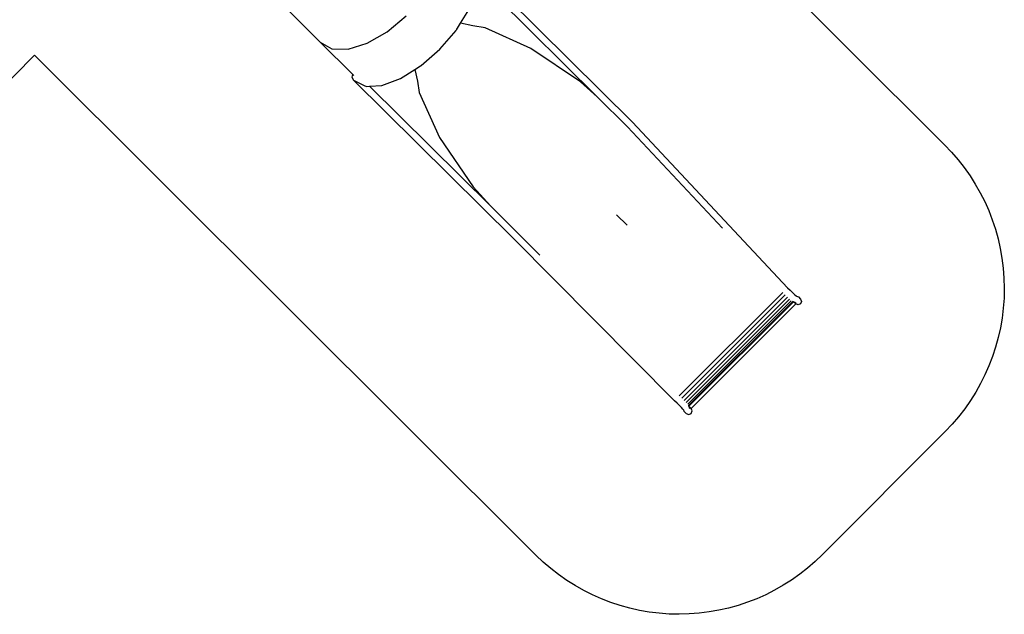
# Model space of a CAD drawing. Units: millimetres. Extents: x -10102 to 364849, y -3372 to 23851.
# Drawn here: x 5063 to 9921, y 5934 to 8868 of the extents above; entities that cross this region are included whole.
import ezdxf

# ---------------------------------------------------------------- set-up
doc = ezdxf.new("R2010")
doc.units = ezdxf.units.MM
doc.layers.add('Opvangzone', color=7, linetype='Continuous', true_color=0x00a19a)
doc.layers.add('VP-EQ', color=7, linetype='Continuous', true_color=0x8a3492)
doc.layers.add('Toestel 2D', color=7, linetype='Continuous', lineweight=20)

# ---------------------------------------------------------------- blocks, each defined once
blk = doc.blocks.new('3460')
at = {"layer": 'VP-EQ', "color": 7}
for p, q in [((13752.53, 507.74), (13832.31, 428.77)), ((13814.88, 441.25), (13755.52, 500.01)), ((13678.13, 468.16), (13659.83, 486.66)), ((13711.27, 473.29), (13720.61, 481.16)), ((13747.49, 477.58), (13751.61, 484.2)), ((13745.44, 474.29), (13747.49, 477.58)), ((13753.53, 476.29), (13747.49, 477.58)), ((13759.66, 475.33), (13753.53, 476.29)), ((13701.42, 467.65), (13711.27, 473.29)), ((13737.2, 464.73), (13745.21, 474.02)), ((13745.44, 474.29), (13745.21, 474.02)), ((13782.11, 465.14), (13759.66, 475.33)), ((13678.13, 468.16), (13684, 464.95)), ((13694.24, 452.22), (13678.13, 468.16)), ((13692.03, 464.77), (13701.42, 467.65)), ((13684, 464.95), (13692.03, 464.77)), ((13727.97, 456.7), (13737.2, 464.73)), ((13806.59, 448.58), (13782.11, 465.14)), ((13727.68, 456.47), (13727.97, 456.7)), ((13694.13, 452.19), (13693.73, 450.94)), ((13694.24, 452.22), (13694.13, 452.19)), ((13694.77, 451.69), (13694.24, 452.22)), ((13717.84, 450.29), (13724.9, 454.72)), ((13724.9, 454.72), (13727.68, 456.47)), ((13724.9, 454.72), (13726.13, 448.89)), ((13693.73, 450.94), (13694.55, 449.52)), ((13773.56, 371.32), (13694.55, 449.52)), ((13694.55, 449.52), (13699.95, 446.87)), ((13708.63, 446.82), (13717.84, 450.29)), ((13726.13, 448.89), (13726.96, 443.39)), ((13814.88, 441.25), (13806.59, 448.58)), ((13699.95, 446.87), (13700.96, 446.39)), ((13700.96, 446.39), (13702.45, 446.48)), ((13702.45, 446.48), (13708.63, 446.82)), ((13702.45, 446.48), (13762.15, 387.39)), ((13726.96, 443.39), (13737.09, 421.17)), ((13829.81, 426.48), (13814.88, 441.25)), ((13832.31, 428.77), (13908.85, 347.05)), ((13876.73, 376.38), (13829.81, 426.48)), ((13737.09, 421.17), (13753.67, 396.89)), ((13753.67, 396.89), (13762.15, 387.39)), ((13762.15, 387.39), (13775.84, 373.83)), ((13829.65, 377.94), (13824.45, 383.09)), ((13853.09, 291.28), (13773.56, 371.32)), ((13775.84, 373.83), (13786.53, 363.08)), ((13908.85, 347.05), (13910.03, 345.78)), ((13910.03, 345.78), (13911.16, 344.65)), ((13855.38, 293.74), (13906.4, 344.77)), ((13856.68, 292.55), (13907.6, 343.47)), ((13857.84, 291.41), (13908.75, 342.32)), ((13858.81, 290.38), (13909.79, 341.36)), ((13859.53, 289.53), (13910.66, 340.66)), ((13859.97, 288.89), (13911.41, 340.33)), ((13911.16, 344.65), (13912.18, 343.72)), ((13911.36, 340.2), (13911.35, 340.21)), ((13911.67, 340.07), (13911.36, 340.2)), ((13911.67, 340.07), (13911.77, 340.17)), ((13912.07, 339.99), (13911.76, 340.12)), ((13911.9, 339.98), (13911.76, 340.12)), ((13912.18, 343.72), (13913.04, 343.03)), ((13913.04, 343.03), (13913.28, 342.89)), ((13913.28, 342.89), (13914.14, 342.54)), ((13913.28, 342.89), (13913.7, 342.64)), ((13914.14, 342.54), (13915.23, 341.47)), ((13915.23, 341.47), (13915.73, 340.27)), ((13915.73, 340.27), (13915.23, 339.07)), ((13860.13, 288.53), (13911.67, 340.07)), ((13861.22, 287.48), (13912.82, 339.07)), ((13911.9, 339.98), (13911.67, 340.07)), ((13912.49, 339.73), (13911.9, 339.98)), ((13912.82, 339.07), (13911.9, 339.98)), ((13912.49, 339.73), (13912.95, 339.64)), ((13912.83, 339.06), (13912.82, 339.07)), ((13914.03, 338.57), (13912.83, 339.06)), ((13915.23, 339.07), (13914.03, 338.57)), ((13854.37, 290.11), (13853.09, 291.28)), ((13855.51, 289), (13854.37, 290.11)), ((13856.46, 287.99), (13855.51, 289)), ((13857.16, 287.14), (13856.46, 287.99)), ((13857.4, 286.75), (13857.16, 287.14)), ((13857.4, 286.75), (13857.68, 286.07)), ((13857.57, 286.5), (13857.4, 286.75)), ((13859.99, 288.86), (13860, 288.85)), ((13860.13, 288.53), (13860, 288.85)), ((13860.19, 288.39), (13860.13, 288.53)), ((13860.19, 288.39), (13861.22, 287.48)), ((13860.47, 287.71), (13860.19, 288.39)), ((13860.58, 287.27), (13860.47, 287.71)), ((13861.22, 287.48), (13861.24, 287.47)), ((13861.73, 286.27), (13861.24, 287.47)), ((13858.83, 285.06), (13857.68, 286.07)), ((13858.83, 285.06), (13860.03, 284.57)), ((13860.03, 284.57), (13861.23, 285.07)), ((13861.23, 285.07), (13861.73, 286.27))]:
    blk.add_line(p, q, dxfattribs=at)
blk = doc.blocks.new('VPL-16-3460-GM')
at = {"layer": 'Opvangzone'}
blk.add_lwpolyline([(6732.5, 11135.1), (9627.1, 8249.8, -0.414214), (9629.4, 6835.6), (9024.1, 6228.3, -0.414214), (7609.9, 6226.1), (5136, 8692), (4934.8, 8490.8, -0.414214), (2813.5, 8490.8), (2566.9, 8737.4), (1869.2, 8737.4, -0.361284), (394.5, 9962.9, -0.076923)], format="xyb", dxfattribs=at)
at = {"layer": 'Toestel 2D', "color": 0, "xscale": 10, "yscale": 10, "zscale": 10}
blk.add_blockref('3460', (-130236.1, 4074.8), dxfattribs=at)
blk = doc.blocks.new('VPL-16-3460-RVS')
blk.add_blockref('VPL-16-3460-GM', (0, 0))

msp = doc.modelspace()

# ---------------------------------------------------------------- block references
msp.add_blockref('VPL-16-3460-RVS', (0, 0))

doc.saveas('drawing.dxf')
